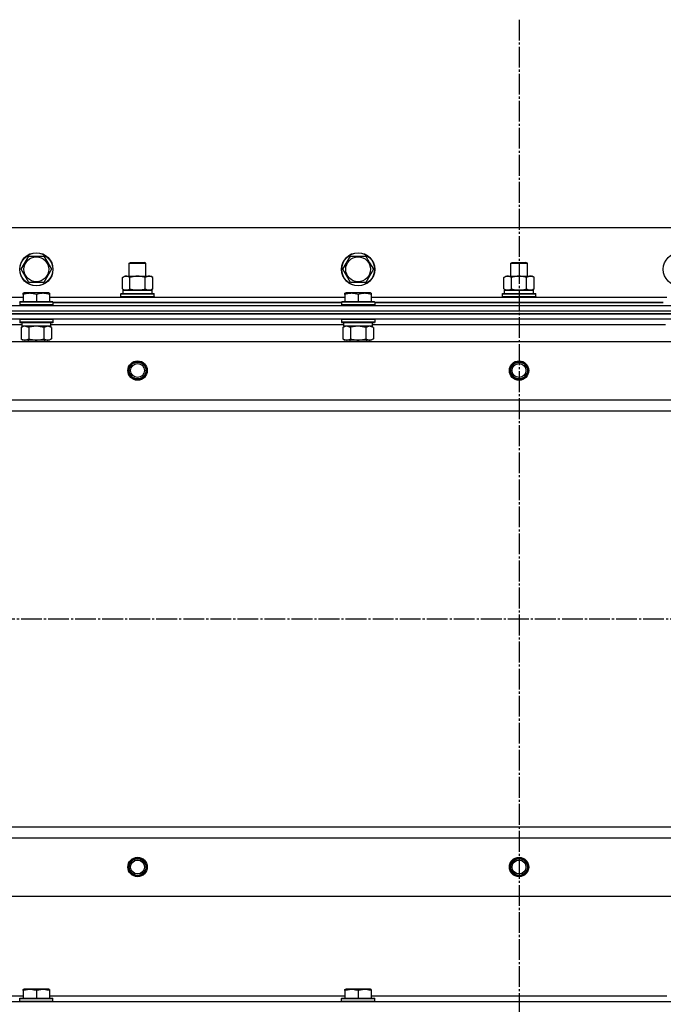
# Model space of a CAD drawing. Units: millimetres. Extents: x 0 to 32645, y -11 to 22275.
# Drawn here: x 8425 to 8889, y 18269 to 18979 of the extents above; entities that cross this region are included whole.
import ezdxf

# ---------------------------------------------------------------- set-up
doc = ezdxf.new("R2010")
doc.units = ezdxf.units.MM
doc.linetypes.add('K5LT_AXLED', pattern=[19.5, 15, -1.5, 1.5, -1.5])
doc.linetypes.add('K5LT_THIN', pattern=[0])
for name, color, linetype, true_color in [('OSI', 2, 'Continuous', 0xffff00), ('R', 1, 'Continuous', 0xff0000), ('WELDING', 7, 'Continuous', 0xffffff)]:
    doc.layers.add(name, color=color, linetype=linetype, true_color=true_color)

msp = doc.modelspace()

# ---------------------------------------------------------------- linework, layer by layer
at = {"layer": 'OSI', "color": 30, "linetype": 'K5LT_AXLED', "lineweight": 30, "true_color": 0xff8000}
for p, q in [((8785.06, 18979.28), (8785.06, 14387.94)), ((3785.06, 18547.28), (12385.06, 18547.28))]:
    msp.add_line(p, q, dxfattribs=at)
at = {"layer": 'R', "color": 7, "linetype": 'K5LT_THIN', "lineweight": 30}
for p, q in [((9460.06, 18829.28), (8110.06, 18829.28)), ((8426.09, 18799.28), (8431.58, 18808.78)), ((8431.58, 18808.78), (8442.55, 18808.78)), ((8442.55, 18808.78), (8445.29, 18804.03)), ((8658.09, 18799.28), (8663.58, 18808.78)), ((8663.58, 18808.78), (8674.55, 18808.78)), ((8674.55, 18808.78), (8677.29, 18804.03)), ((8445.29, 18804.03), (8448.03, 18799.28)), ((8504.06, 18803.7), (8505.06, 18804.28)), ((8504.06, 18794.28), (8504.06, 18803.7)), ((8504.06, 18803.7), (8507.06, 18803.7)), ((8505.06, 18804.28), (8507.56, 18804.28)), ((8507.06, 18803.7), (8516.06, 18803.7)), ((8507.56, 18804.28), (8515.06, 18804.28)), ((8516.06, 18803.7), (8515.06, 18804.28)), ((8516.06, 18794.28), (8516.06, 18803.7)), ((8677.29, 18804.03), (8680.03, 18799.28)), ((8779.06, 18803.7), (8780.06, 18804.28)), ((8779.06, 18794.28), (8779.06, 18803.7)), ((8779.06, 18803.7), (8782.06, 18803.7)), ((8780.06, 18804.28), (8782.56, 18804.28)), ((8782.06, 18803.7), (8791.06, 18803.7)), ((8782.56, 18804.28), (8790.06, 18804.28)), ((8791.06, 18803.7), (8790.06, 18804.28)), ((8791.06, 18794.28), (8791.06, 18803.7)), ((8431.58, 18789.78), (8426.09, 18799.28)), ((8448.03, 18799.28), (8442.55, 18789.78)), ((8499.09, 18793.43), (8500.56, 18794.28)), ((8500.56, 18794.28), (8518.29, 18794.28)), ((8518.29, 18794.28), (8519.56, 18794.28)), ((8521.03, 18793.43), (8519.56, 18794.28)), ((8663.58, 18789.78), (8658.09, 18799.28)), ((8680.03, 18799.28), (8674.55, 18789.78)), ((8774.09, 18793.43), (8775.56, 18794.28)), ((8775.56, 18794.28), (8793.29, 18794.28)), ((8793.29, 18794.28), (8794.56, 18794.28)), ((8796.03, 18793.43), (8794.56, 18794.28)), ((8442.55, 18789.78), (8431.58, 18789.78)), ((8499.09, 18785.13), (8499.09, 18793.43)), ((8504.58, 18785.13), (8504.58, 18793.43)), ((8515.55, 18785.13), (8515.55, 18793.43)), ((8521.03, 18785.13), (8521.03, 18793.43)), ((8674.55, 18789.78), (8663.58, 18789.78)), ((8774.09, 18785.13), (8774.09, 18793.43)), ((8779.58, 18785.13), (8779.58, 18793.43)), ((8790.55, 18785.13), (8790.55, 18793.43)), ((8796.03, 18785.13), (8796.03, 18793.43)), ((8427.56, 18781.98), (8428.09, 18782.28)), ((8427.56, 18781.13), (8427.56, 18781.98)), ((8427.56, 18781.13), (8427.56, 18775.78)), ((8446.03, 18782.28), (8428.09, 18782.28)), ((8437.06, 18781.13), (8437.06, 18775.78)), ((8446.56, 18781.98), (8446.03, 18782.28)), ((8446.56, 18781.98), (8446.56, 18781.13)), ((8446.56, 18781.13), (8446.56, 18775.78)), ((8498.06, 18781.48), (8498.23, 18781.78)), ((8498.06, 18781.48), (8498.23, 18781.78)), ((8498.06, 18779.58), (8498.06, 18781.48)), ((8498.06, 18781.48), (8522.06, 18781.48)), ((8498.06, 18779.58), (8498.23, 18779.28)), ((8498.06, 18779.58), (8522.06, 18779.58)), ((8498.06, 18779.58), (8498.23, 18779.28)), ((8498.23, 18781.78), (8521.89, 18781.78)), ((8499.09, 18785.13), (8500.56, 18784.28)), ((8499.56, 18784.28), (8520.56, 18784.28)), ((8499.56, 18781.78), (8499.56, 18784.28)), ((8499.61, 18784.28), (8504.06, 18784.28)), ((8501.83, 18784.28), (8500.56, 18784.28)), ((8510.06, 18784.28), (8501.83, 18784.28)), ((8518.29, 18784.28), (8510.06, 18784.28)), ((8516.06, 18784.28), (8520.56, 18784.28)), ((8519.56, 18784.28), (8518.29, 18784.28)), ((8521.03, 18785.13), (8519.56, 18784.28)), ((8520.56, 18781.78), (8520.56, 18784.28)), ((8522.06, 18781.48), (8521.89, 18781.78)), ((8522.06, 18781.48), (8521.89, 18781.78)), ((8522.06, 18779.58), (8521.89, 18779.28)), ((8522.06, 18779.58), (8521.89, 18779.28)), ((8522.06, 18779.58), (8522.06, 18781.48)), ((8522.06, 18779.58), (8522.06, 18781.48)), ((8659.56, 18781.98), (8660.09, 18782.28)), ((8659.56, 18781.13), (8659.56, 18781.98)), ((8659.56, 18781.13), (8659.56, 18775.78)), ((8678.03, 18782.28), (8660.09, 18782.28)), ((8669.06, 18781.13), (8669.06, 18775.78)), ((8678.56, 18781.98), (8678.03, 18782.28)), ((8678.56, 18781.98), (8678.56, 18781.13)), ((8678.56, 18781.13), (8678.56, 18775.78)), ((8773.06, 18781.48), (8773.23, 18781.78)), ((8773.06, 18781.48), (8773.23, 18781.78)), ((8773.06, 18779.58), (8773.06, 18781.48)), ((8773.06, 18781.48), (8797.06, 18781.48)), ((8773.06, 18779.58), (8773.23, 18779.28)), ((8773.06, 18779.58), (8773.23, 18779.28)), ((8773.06, 18779.58), (8797.06, 18779.58)), ((8773.23, 18781.78), (8796.89, 18781.78)), ((8774.09, 18785.13), (8775.56, 18784.28)), ((8774.56, 18784.28), (8795.56, 18784.28)), ((8774.56, 18781.78), (8774.56, 18784.28)), ((8774.61, 18784.28), (8779.06, 18784.28)), ((8776.83, 18784.28), (8775.56, 18784.28)), ((8785.06, 18784.28), (8776.83, 18784.28)), ((8793.29, 18784.28), (8785.06, 18784.28)), ((8791.06, 18784.28), (8795.56, 18784.28)), ((8794.56, 18784.28), (8793.29, 18784.28)), ((8796.03, 18785.13), (8794.56, 18784.28)), ((8795.56, 18781.78), (8795.56, 18784.28)), ((8797.06, 18781.48), (8796.89, 18781.78)), ((8797.06, 18781.48), (8796.89, 18781.78)), ((8797.06, 18779.58), (8796.89, 18779.28)), ((8797.06, 18779.58), (8796.89, 18779.28)), ((8797.06, 18779.58), (8797.06, 18781.48)), ((8797.06, 18779.58), (8797.06, 18781.48)), ((8093.06, 18773.28), (9477.06, 18773.28)), ((8214.56, 18779.28), (8427.56, 18779.28)), ((8425.06, 18775.48), (8425.23, 18775.78)), ((8425.06, 18775.48), (8425.06, 18773.58)), ((8449.06, 18775.48), (8425.06, 18775.48)), ((8449.06, 18773.58), (8425.06, 18773.58)), ((8425.06, 18773.58), (8425.23, 18773.28)), ((8448.89, 18775.78), (8425.23, 18775.78)), ((8446.56, 18779.28), (8659.56, 18779.28)), ((8449.06, 18775.48), (8448.89, 18775.78)), ((8449.06, 18773.58), (8448.89, 18773.28)), ((8449.06, 18775.48), (8449.06, 18773.58)), ((8449.06, 18775.28), (8657.06, 18775.28)), ((8657.06, 18775.28), (8449.06, 18775.28)), ((8657.06, 18775.48), (8657.23, 18775.78)), ((8657.06, 18775.48), (8657.06, 18773.58)), ((8681.06, 18775.48), (8657.06, 18775.48)), ((8681.06, 18773.58), (8657.06, 18773.58)), ((8657.06, 18773.58), (8657.23, 18773.28)), ((8680.89, 18775.78), (8657.23, 18775.78)), ((8678.56, 18779.28), (8891.56, 18779.28)), ((8681.06, 18775.48), (8680.89, 18775.78)), ((8681.06, 18773.58), (8680.89, 18773.28)), ((8681.06, 18775.48), (8681.06, 18773.58)), ((8681.06, 18775.28), (8889.06, 18775.28)), ((8889.06, 18775.28), (8681.06, 18775.28)), ((8093.06, 18769.28), (9477.06, 18769.28)), ((8093.06, 18769.28), (9477.06, 18769.28)), ((9477.06, 18767.28), (8093.06, 18767.28)), ((8093.06, 18767.28), (9477.06, 18767.28)), ((9477.06, 18763.28), (8093.06, 18763.28)), ((8426.56, 18759.28), (8215.46, 18759.28)), ((8425.06, 18762.98), (8425.23, 18763.28)), ((8425.06, 18762.98), (8425.06, 18761.08)), ((8449.06, 18762.98), (8425.06, 18762.98)), ((8449.06, 18761.08), (8425.06, 18761.08)), ((8425.06, 18761.08), (8425.23, 18760.78)), ((8448.89, 18760.78), (8425.23, 18760.78)), ((8426.09, 18757.43), (8427.56, 18758.28)), ((8426.56, 18760.78), (8426.56, 18758.28)), ((8447.51, 18758.28), (8426.56, 18758.28)), ((8448.03, 18757.43), (8446.56, 18758.28)), ((8447.43, 18759.66), (8447.5, 18760.78)), ((8658.56, 18759.28), (8447.46, 18759.28)), ((8449.06, 18762.98), (8448.89, 18763.28)), ((8449.06, 18761.08), (8448.89, 18760.78)), ((8449.06, 18762.98), (8449.06, 18761.08)), ((8657.06, 18762.98), (8657.23, 18763.28)), ((8657.06, 18762.98), (8657.06, 18761.08)), ((8681.06, 18762.98), (8657.06, 18762.98)), ((8681.06, 18761.08), (8657.06, 18761.08)), ((8657.06, 18761.08), (8657.23, 18760.78)), ((8680.89, 18760.78), (8657.23, 18760.78)), ((8658.09, 18757.43), (8659.56, 18758.28)), ((8658.56, 18760.78), (8658.56, 18758.28)), ((8679.51, 18758.28), (8658.56, 18758.28)), ((8680.03, 18757.43), (8678.56, 18758.28)), ((8679.43, 18759.66), (8679.5, 18760.78)), ((8890.56, 18759.28), (8679.46, 18759.28)), ((8681.06, 18762.98), (8680.89, 18763.28)), ((8681.06, 18761.08), (8680.89, 18760.78)), ((8681.06, 18762.98), (8681.06, 18761.08)), ((8426.09, 18757.43), (8426.09, 18749.13)), ((8431.58, 18757.43), (8431.58, 18749.13)), ((8442.55, 18757.43), (8442.55, 18749.13)), ((8448.03, 18757.43), (8448.03, 18749.13)), ((8658.09, 18757.43), (8658.09, 18749.13)), ((8663.58, 18757.43), (8663.58, 18749.13)), ((8674.55, 18757.43), (8674.55, 18749.13)), ((8680.03, 18757.43), (8680.03, 18749.13)), ((8136.56, 18747.28), (9433.56, 18747.28)), ((8426.09, 18749.13), (8427.56, 18748.28)), ((8428.83, 18748.28), (8427.56, 18748.28)), ((8446.56, 18748.28), (8428.83, 18748.28)), ((8431.06, 18748.28), (8431.06, 18747.28)), ((8443.06, 18748.28), (8443.06, 18747.28)), ((8448.03, 18749.13), (8446.56, 18748.28)), ((8658.09, 18749.13), (8659.56, 18748.28)), ((8660.83, 18748.28), (8659.56, 18748.28)), ((8678.56, 18748.28), (8660.83, 18748.28)), ((8663.06, 18748.28), (8663.06, 18747.28)), ((8675.06, 18748.28), (8675.06, 18747.28)), ((8680.03, 18749.13), (8678.56, 18748.28)), ((8185.06, 18705.28), (9385.06, 18705.28)), ((8185.06, 18697.28), (9385.06, 18697.28)), ((8185.06, 18397.28), (9385.06, 18397.28)), ((8185.06, 18397.28), (9385.06, 18397.28)), ((8185.06, 18389.28), (9385.06, 18389.28)), ((8136.56, 18347.28), (9433.56, 18347.28)), ((8427.56, 18279.98), (8428.09, 18280.28)), ((8427.56, 18279.13), (8427.56, 18279.98)), ((8427.56, 18279.13), (8427.56, 18273.78)), ((8446.03, 18280.28), (8428.09, 18280.28)), ((8437.06, 18279.13), (8437.06, 18273.78)), ((8446.56, 18279.98), (8446.03, 18280.28)), ((8446.56, 18279.98), (8446.56, 18279.13)), ((8446.56, 18279.13), (8446.56, 18273.78)), ((8659.56, 18279.98), (8660.09, 18280.28)), ((8659.56, 18279.13), (8659.56, 18279.98)), ((8659.56, 18279.13), (8659.56, 18273.78)), ((8678.03, 18280.28), (8660.09, 18280.28)), ((8669.06, 18279.13), (8669.06, 18273.78)), ((8678.56, 18279.98), (8678.03, 18280.28)), ((8678.56, 18279.98), (8678.56, 18279.13)), ((8678.56, 18279.13), (8678.56, 18273.78)), ((8093.06, 18271.28), (9477.06, 18271.28)), ((8214.56, 18275.28), (8427.56, 18275.28)), ((8425.06, 18273.48), (8425.23, 18273.78)), ((8425.06, 18271.58), (8425.06, 18273.48)), ((8425.06, 18273.48), (8449.06, 18273.48)), ((8425.06, 18271.58), (8425.23, 18271.28)), ((8425.06, 18271.58), (8449.06, 18271.58)), ((8425.23, 18273.78), (8448.89, 18273.78)), ((8425.23, 18271.28), (8448.89, 18271.28)), ((8446.56, 18275.28), (8659.56, 18275.28)), ((8449.06, 18273.48), (8448.89, 18273.78)), ((8449.06, 18271.58), (8448.89, 18271.28)), ((8449.06, 18271.58), (8449.06, 18273.48)), ((8657.06, 18273.48), (8657.23, 18273.78)), ((8657.06, 18271.58), (8657.06, 18273.48)), ((8657.06, 18273.48), (8681.06, 18273.48)), ((8657.06, 18271.58), (8657.23, 18271.28)), ((8657.06, 18271.58), (8681.06, 18271.58)), ((8657.23, 18273.78), (8680.89, 18273.78)), ((8657.23, 18271.28), (8680.89, 18271.28)), ((8678.56, 18275.28), (8891.56, 18275.28)), ((8681.06, 18273.48), (8680.89, 18273.78)), ((8681.06, 18271.58), (8680.89, 18271.28)), ((8681.06, 18271.58), (8681.06, 18273.48))]:
    msp.add_line(p, q, dxfattribs=at)
for centre, radius in [((8437.06, 18799.28), 12), ((8437.06, 18799.28), 11.83), ((8437.06, 18799.28), 8.97), ((8669.06, 18799.28), 12), ((8669.06, 18799.28), 11.83), ((8669.06, 18799.28), 8.97), ((8901.06, 18799.28), 12), ((8510.06, 18726.28), 7), ((8510.06, 18726.28), 6.5), ((8510.06, 18726.28), 6), ((8510.06, 18726.28), 5), ((8785.06, 18726.28), 7), ((8785.06, 18726.28), 6.5), ((8785.06, 18726.28), 6), ((8785.06, 18726.28), 5), ((8510.06, 18368.28), 7), ((8785.06, 18368.28), 7), ((8510.06, 18368.28), 6.5), ((8510.06, 18368.28), 6), ((8510.06, 18368.28), 5), ((8785.06, 18368.28), 6.5), ((8785.06, 18368.28), 6), ((8785.06, 18368.28), 5)]:
    msp.add_circle(centre, radius, dxfattribs=at)
for centre in [(8437.06, 18756.11), (8669.06, 18756.11)]:
    msp.add_ellipse(centre, major_axis=(0, -22.52), ratio=0.466308, start_param=1.667355, end_param=1.779747, dxfattribs=at)
at = {"layer": 'WELDING', "color": 7, "linetype": 'K5LT_THIN', "lineweight": 30}
for p, q in [((8431.58, 18757.43), (8428.83, 18758.28)), ((8437.06, 18758.28), (8431.65, 18757.45)), ((8442.55, 18757.43), (8437.06, 18758.28)), ((8445.29, 18758.28), (8442.57, 18757.44)), ((8448.03, 18757.43), (8445.29, 18758.28)), ((8663.58, 18757.43), (8660.83, 18758.28)), ((8669.06, 18758.28), (8663.65, 18757.45)), ((8674.55, 18757.43), (8669.06, 18758.28)), ((8677.29, 18758.28), (8674.57, 18757.44)), ((8680.03, 18757.43), (8677.29, 18758.28)), ((8431.65, 18757.45), (8431.58, 18757.43)), ((8442.57, 18757.44), (8442.55, 18757.43)), ((8663.65, 18757.45), (8663.58, 18757.43)), ((8674.57, 18757.44), (8674.55, 18757.43))]:
    msp.add_line(p, q, dxfattribs=at)
for points, knots in [([(8504.58, 18793.43), (8504.25, 18793.62), (8503.78, 18793.85), (8503.21, 18794.06), (8502.86, 18794.16), (8502.56, 18794.22), (8502.26, 18794.26), (8501.95, 18794.28), (8501.65, 18794.28), (8501.35, 18794.26), (8501.01, 18794.2), (8500.59, 18794.11), (8499.94, 18793.88), (8499.43, 18793.63), (8499.09, 18793.43)], [0, 0, 0, 0, 2.72415, 3.912285, 4.716446, 5.530362, 6.353984, 7.180289, 7.997717, 8.810544, 9.605533, 10.761675, 12.184093, 15, 15, 15, 15]), ([(8515.55, 18793.43), (8514.9, 18793.62), (8513.96, 18793.85), (8512.81, 18794.06), (8512.12, 18794.16), (8511.52, 18794.22), (8510.91, 18794.26), (8510.3, 18794.28), (8509.69, 18794.28), (8509.09, 18794.26), (8508.41, 18794.2), (8507.58, 18794.11), (8506.26, 18793.88), (8505.24, 18793.63), (8504.58, 18793.43)], [0, 0, 0, 0, 2.72415, 3.912285, 4.716446, 5.530362, 6.353984, 7.180289, 7.997717, 8.810544, 9.605533, 10.761675, 12.184093, 15, 15, 15, 15]), ([(8518.29, 18794.28), (8518.13, 18794.28), (8517.86, 18794.26), (8517.47, 18794.21), (8517.19, 18794.14), (8516.79, 18794.02), (8516.25, 18793.82), (8515.78, 18793.57), (8515.55, 18793.43)], [0, 0, 0, 0, 1.548206, 2.616755, 3.724998, 4.291764, 6.613357, 9, 9, 9, 9]), ([(8521.03, 18793.43), (8520.78, 18793.57), (8520.35, 18793.8), (8519.74, 18794.04), (8519.24, 18794.18), (8518.76, 18794.26), (8518.45, 18794.28), (8518.29, 18794.28)], [0, 0, 0, 0, 2.217775, 3.830428, 5.353122, 6.582558, 8, 8, 8, 8]), ([(8779.58, 18793.43), (8779.25, 18793.62), (8778.78, 18793.85), (8778.21, 18794.06), (8777.86, 18794.16), (8777.56, 18794.22), (8777.26, 18794.26), (8776.95, 18794.28), (8776.65, 18794.28), (8776.35, 18794.26), (8776.01, 18794.2), (8775.59, 18794.11), (8774.94, 18793.88), (8774.43, 18793.63), (8774.09, 18793.43)], [0, 0, 0, 0, 2.72415, 3.912285, 4.716446, 5.530362, 6.353984, 7.180289, 7.997717, 8.810544, 9.605533, 10.761675, 12.184093, 15, 15, 15, 15]), ([(8790.55, 18793.43), (8789.9, 18793.62), (8788.96, 18793.85), (8787.81, 18794.06), (8787.12, 18794.16), (8786.52, 18794.22), (8785.91, 18794.26), (8785.3, 18794.28), (8784.69, 18794.28), (8784.09, 18794.26), (8783.41, 18794.2), (8782.58, 18794.11), (8781.26, 18793.88), (8780.24, 18793.63), (8779.58, 18793.43)], [0, 0, 0, 0, 2.72415, 3.912285, 4.716446, 5.530362, 6.353984, 7.180289, 7.997717, 8.810544, 9.605533, 10.761675, 12.184093, 15, 15, 15, 15]), ([(8793.29, 18794.28), (8793.13, 18794.28), (8792.86, 18794.26), (8792.47, 18794.21), (8792.19, 18794.14), (8791.79, 18794.02), (8791.25, 18793.82), (8790.78, 18793.57), (8790.55, 18793.43)], [0, 0, 0, 0, 1.548206, 2.616755, 3.724998, 4.291764, 6.613357, 9, 9, 9, 9]), ([(8796.03, 18793.43), (8795.78, 18793.57), (8795.35, 18793.8), (8794.74, 18794.04), (8794.24, 18794.18), (8793.76, 18794.26), (8793.45, 18794.28), (8793.29, 18794.28)], [0, 0, 0, 0, 2.217775, 3.830428, 5.353122, 6.582558, 8, 8, 8, 8]), ([(8437.06, 18781.13), (8436.54, 18781.3), (8435.76, 18781.53), (8434.79, 18781.74), (8434.18, 18781.84), (8433.66, 18781.91), (8433.16, 18781.95), (8432.65, 18781.98), (8432.12, 18781.98), (8431.58, 18781.96), (8431.03, 18781.91), (8430.47, 18781.84), (8429.8, 18781.73), (8428.82, 18781.52), (8428.04, 18781.29), (8427.56, 18781.13)], [0, 0, 0, 0, 2.704026, 3.977567, 4.913586, 5.783319, 6.583675, 7.42636, 8.303602, 9.201828, 10.1214, 11.060865, 12.021818, 13.488338, 16, 16, 16, 16]), ([(8446.56, 18781.13), (8446.04, 18781.3), (8445.26, 18781.53), (8444.29, 18781.74), (8443.68, 18781.84), (8443.16, 18781.91), (8442.66, 18781.95), (8442.15, 18781.98), (8441.62, 18781.98), (8441.08, 18781.96), (8440.53, 18781.91), (8439.97, 18781.84), (8439.3, 18781.73), (8438.32, 18781.52), (8437.54, 18781.29), (8437.06, 18781.13)], [0, 0, 0, 0, 2.704026, 3.977567, 4.913586, 5.783319, 6.583675, 7.42636, 8.303602, 9.201828, 10.1214, 11.060865, 12.021818, 13.488338, 16, 16, 16, 16]), ([(8499.09, 18785.13), (8499.38, 18784.96), (8499.82, 18784.74), (8500.38, 18784.53), (8500.76, 18784.41), (8501.12, 18784.34), (8501.48, 18784.29), (8501.72, 18784.28), (8501.83, 18784.28)], [0, 0, 0, 0, 2.905563, 4.375924, 5.511195, 6.679161, 7.850161, 9, 9, 9, 9]), ([(8501.83, 18784.28), (8501.96, 18784.28), (8502.21, 18784.29), (8502.58, 18784.34), (8502.94, 18784.42), (8503.41, 18784.56), (8503.95, 18784.79), (8504.37, 18785.01), (8504.58, 18785.13)], [0, 0, 0, 0, 1.192024, 2.404251, 3.60809, 4.765234, 6.955738, 9, 9, 9, 9]), ([(8504.58, 18785.13), (8505.15, 18784.96), (8506.03, 18784.74), (8507.15, 18784.53), (8507.92, 18784.41), (8508.63, 18784.34), (8509.35, 18784.29), (8509.83, 18784.28), (8510.06, 18784.28)], [0, 0, 0, 0, 2.905563, 4.375924, 5.511195, 6.679161, 7.850161, 9, 9, 9, 9]), ([(8510.06, 18784.28), (8510.31, 18784.28), (8510.81, 18784.29), (8511.55, 18784.34), (8512.28, 18784.42), (8513.21, 18784.56), (8514.29, 18784.79), (8515.14, 18785.01), (8515.55, 18785.13)], [0, 0, 0, 0, 1.192024, 2.404251, 3.60809, 4.765234, 6.955738, 9, 9, 9, 9]), ([(8515.55, 18785.13), (8515.83, 18784.96), (8516.27, 18784.74), (8516.83, 18784.53), (8517.22, 18784.41), (8517.57, 18784.34), (8517.93, 18784.29), (8518.17, 18784.28), (8518.29, 18784.28)], [0, 0, 0, 0, 2.905563, 4.375924, 5.511195, 6.679161, 7.850161, 9, 9, 9, 9]), ([(8518.29, 18784.28), (8518.41, 18784.28), (8518.66, 18784.29), (8519.03, 18784.34), (8519.4, 18784.42), (8519.86, 18784.56), (8520.4, 18784.79), (8520.83, 18785.01), (8521.03, 18785.13)], [0, 0, 0, 0, 1.192024, 2.404251, 3.60809, 4.765234, 6.955738, 9, 9, 9, 9]), ([(8669.06, 18781.13), (8668.54, 18781.3), (8667.76, 18781.53), (8666.79, 18781.74), (8666.18, 18781.84), (8665.66, 18781.91), (8665.16, 18781.95), (8664.65, 18781.98), (8664.12, 18781.98), (8663.58, 18781.96), (8663.03, 18781.91), (8662.47, 18781.84), (8661.8, 18781.73), (8660.82, 18781.52), (8660.04, 18781.29), (8659.56, 18781.13)], [0, 0, 0, 0, 2.704026, 3.977567, 4.913586, 5.783319, 6.583675, 7.42636, 8.303602, 9.201828, 10.1214, 11.060865, 12.021818, 13.488338, 16, 16, 16, 16]), ([(8678.56, 18781.13), (8678.04, 18781.3), (8677.26, 18781.53), (8676.29, 18781.74), (8675.68, 18781.84), (8675.16, 18781.91), (8674.66, 18781.95), (8674.15, 18781.98), (8673.62, 18781.98), (8673.08, 18781.96), (8672.53, 18781.91), (8671.97, 18781.84), (8671.3, 18781.73), (8670.32, 18781.52), (8669.54, 18781.29), (8669.06, 18781.13)], [0, 0, 0, 0, 2.704026, 3.977567, 4.913586, 5.783319, 6.583675, 7.42636, 8.303602, 9.201828, 10.1214, 11.060865, 12.021818, 13.488338, 16, 16, 16, 16]), ([(8774.09, 18785.13), (8774.38, 18784.96), (8774.82, 18784.74), (8775.38, 18784.53), (8775.76, 18784.41), (8776.12, 18784.34), (8776.48, 18784.29), (8776.72, 18784.28), (8776.83, 18784.28)], [0, 0, 0, 0, 2.905563, 4.375924, 5.511195, 6.679161, 7.850161, 9, 9, 9, 9]), ([(8776.83, 18784.28), (8776.96, 18784.28), (8777.21, 18784.29), (8777.58, 18784.34), (8777.94, 18784.42), (8778.41, 18784.56), (8778.95, 18784.79), (8779.37, 18785.01), (8779.58, 18785.13)], [0, 0, 0, 0, 1.192024, 2.404251, 3.60809, 4.765234, 6.955738, 9, 9, 9, 9]), ([(8779.58, 18785.13), (8780.15, 18784.96), (8781.03, 18784.74), (8782.15, 18784.53), (8782.92, 18784.41), (8783.63, 18784.34), (8784.35, 18784.29), (8784.83, 18784.28), (8785.06, 18784.28)], [0, 0, 0, 0, 2.905563, 4.375924, 5.511195, 6.679161, 7.850161, 9, 9, 9, 9]), ([(8785.06, 18784.28), (8785.31, 18784.28), (8785.81, 18784.29), (8786.55, 18784.34), (8787.28, 18784.42), (8788.21, 18784.56), (8789.29, 18784.79), (8790.14, 18785.01), (8790.55, 18785.13)], [0, 0, 0, 0, 1.192024, 2.404251, 3.60809, 4.765234, 6.955738, 9, 9, 9, 9]), ([(8790.55, 18785.13), (8790.83, 18784.96), (8791.27, 18784.74), (8791.83, 18784.53), (8792.22, 18784.41), (8792.57, 18784.34), (8792.93, 18784.29), (8793.17, 18784.28), (8793.29, 18784.28)], [0, 0, 0, 0, 2.905563, 4.375924, 5.511195, 6.679161, 7.850161, 9, 9, 9, 9]), ([(8793.29, 18784.28), (8793.41, 18784.28), (8793.66, 18784.29), (8794.03, 18784.34), (8794.4, 18784.42), (8794.86, 18784.56), (8795.4, 18784.79), (8795.83, 18785.01), (8796.03, 18785.13)], [0, 0, 0, 0, 1.192024, 2.404251, 3.60809, 4.765234, 6.955738, 9, 9, 9, 9]), ([(8428.83, 18758.28), (8428.71, 18758.28), (8428.46, 18758.27), (8428.09, 18758.22), (8427.72, 18758.14), (8427.26, 18758), (8426.72, 18757.77), (8426.29, 18757.55), (8426.09, 18757.43)], [0, 0, 0, 0, 1.192024, 2.404251, 3.60809, 4.765234, 6.955738, 9, 9, 9, 9]), ([(8660.83, 18758.28), (8660.71, 18758.28), (8660.46, 18758.27), (8660.09, 18758.22), (8659.72, 18758.14), (8659.26, 18758), (8658.72, 18757.77), (8658.29, 18757.55), (8658.09, 18757.43)], [0, 0, 0, 0, 1.192024, 2.404251, 3.60809, 4.765234, 6.955738, 9, 9, 9, 9]), ([(8426.09, 18749.13), (8426.34, 18748.99), (8426.77, 18748.76), (8427.38, 18748.52), (8427.88, 18748.38), (8428.36, 18748.3), (8428.67, 18748.28), (8428.83, 18748.28)], [0, 0, 0, 0, 2.217775, 3.830428, 5.353122, 6.582558, 8, 8, 8, 8]), ([(8428.83, 18748.28), (8428.99, 18748.28), (8429.27, 18748.3), (8429.65, 18748.36), (8429.93, 18748.42), (8430.34, 18748.54), (8430.87, 18748.75), (8431.34, 18748.99), (8431.58, 18749.13)], [0, 0, 0, 0, 1.548206, 2.616755, 3.724998, 4.291764, 6.613357, 9, 9, 9, 9]), ([(8431.58, 18749.13), (8432.22, 18748.94), (8433.16, 18748.71), (8434.31, 18748.5), (8435, 18748.4), (8435.6, 18748.34), (8436.21, 18748.3), (8436.82, 18748.28), (8437.43, 18748.28), (8438.03, 18748.31), (8438.71, 18748.36), (8439.54, 18748.46), (8440.86, 18748.68), (8441.88, 18748.94), (8442.55, 18749.13)], [0, 0, 0, 0, 2.72415, 3.912285, 4.716446, 5.530362, 6.353984, 7.180289, 7.997717, 8.810544, 9.605533, 10.761675, 12.184093, 15, 15, 15, 15]), ([(8442.55, 18749.13), (8442.87, 18748.94), (8443.34, 18748.71), (8443.91, 18748.5), (8444.26, 18748.4), (8444.56, 18748.34), (8444.86, 18748.3), (8445.17, 18748.28), (8445.47, 18748.28), (8445.77, 18748.31), (8446.11, 18748.36), (8446.53, 18748.46), (8447.19, 18748.68), (8447.7, 18748.94), (8448.03, 18749.13)], [0, 0, 0, 0, 2.72415, 3.912285, 4.716446, 5.530362, 6.353984, 7.180289, 7.997717, 8.810544, 9.605533, 10.761675, 12.184093, 15, 15, 15, 15]), ([(8658.09, 18749.13), (8658.34, 18748.99), (8658.77, 18748.76), (8659.38, 18748.52), (8659.88, 18748.38), (8660.36, 18748.3), (8660.67, 18748.28), (8660.83, 18748.28)], [0, 0, 0, 0, 2.217775, 3.830428, 5.353122, 6.582558, 8, 8, 8, 8]), ([(8660.83, 18748.28), (8660.99, 18748.28), (8661.27, 18748.3), (8661.65, 18748.36), (8661.93, 18748.42), (8662.34, 18748.54), (8662.87, 18748.75), (8663.34, 18748.99), (8663.58, 18749.13)], [0, 0, 0, 0, 1.548206, 2.616755, 3.724998, 4.291764, 6.613357, 9, 9, 9, 9]), ([(8663.58, 18749.13), (8664.22, 18748.94), (8665.16, 18748.71), (8666.31, 18748.5), (8667, 18748.4), (8667.6, 18748.34), (8668.21, 18748.3), (8668.82, 18748.28), (8669.43, 18748.28), (8670.03, 18748.31), (8670.71, 18748.36), (8671.54, 18748.46), (8672.86, 18748.68), (8673.88, 18748.94), (8674.55, 18749.13)], [0, 0, 0, 0, 2.72415, 3.912285, 4.716446, 5.530362, 6.353984, 7.180289, 7.997717, 8.810544, 9.605533, 10.761675, 12.184093, 15, 15, 15, 15]), ([(8674.55, 18749.13), (8674.87, 18748.94), (8675.34, 18748.71), (8675.91, 18748.5), (8676.26, 18748.4), (8676.56, 18748.34), (8676.86, 18748.3), (8677.17, 18748.28), (8677.47, 18748.28), (8677.77, 18748.31), (8678.11, 18748.36), (8678.53, 18748.46), (8679.19, 18748.68), (8679.7, 18748.94), (8680.03, 18749.13)], [0, 0, 0, 0, 2.72415, 3.912285, 4.716446, 5.530362, 6.353984, 7.180289, 7.997717, 8.810544, 9.605533, 10.761675, 12.184093, 15, 15, 15, 15]), ([(8437.06, 18279.13), (8436.54, 18279.3), (8435.76, 18279.53), (8434.79, 18279.74), (8434.18, 18279.84), (8433.66, 18279.91), (8433.16, 18279.95), (8432.65, 18279.98), (8432.12, 18279.98), (8431.58, 18279.96), (8431.03, 18279.91), (8430.47, 18279.84), (8429.8, 18279.73), (8428.82, 18279.52), (8428.04, 18279.29), (8427.56, 18279.13)], [0, 0, 0, 0, 2.704026, 3.977567, 4.913586, 5.783319, 6.583675, 7.42636, 8.303602, 9.201828, 10.1214, 11.060865, 12.021818, 13.488338, 16, 16, 16, 16]), ([(8446.56, 18279.13), (8446.04, 18279.3), (8445.26, 18279.53), (8444.29, 18279.74), (8443.68, 18279.84), (8443.16, 18279.91), (8442.66, 18279.95), (8442.15, 18279.98), (8441.62, 18279.98), (8441.08, 18279.96), (8440.53, 18279.91), (8439.97, 18279.84), (8439.3, 18279.73), (8438.32, 18279.52), (8437.54, 18279.29), (8437.06, 18279.13)], [0, 0, 0, 0, 2.704026, 3.977567, 4.913586, 5.783319, 6.583675, 7.42636, 8.303602, 9.201828, 10.1214, 11.060865, 12.021818, 13.488338, 16, 16, 16, 16]), ([(8669.06, 18279.13), (8668.54, 18279.3), (8667.76, 18279.53), (8666.79, 18279.74), (8666.18, 18279.84), (8665.66, 18279.91), (8665.16, 18279.95), (8664.65, 18279.98), (8664.12, 18279.98), (8663.58, 18279.96), (8663.03, 18279.91), (8662.47, 18279.84), (8661.8, 18279.73), (8660.82, 18279.52), (8660.04, 18279.29), (8659.56, 18279.13)], [0, 0, 0, 0, 2.704026, 3.977567, 4.913586, 5.783319, 6.583675, 7.42636, 8.303602, 9.201828, 10.1214, 11.060865, 12.021818, 13.488338, 16, 16, 16, 16]), ([(8678.56, 18279.13), (8678.04, 18279.3), (8677.26, 18279.53), (8676.29, 18279.74), (8675.68, 18279.84), (8675.16, 18279.91), (8674.66, 18279.95), (8674.15, 18279.98), (8673.62, 18279.98), (8673.08, 18279.96), (8672.53, 18279.91), (8671.97, 18279.84), (8671.3, 18279.73), (8670.32, 18279.52), (8669.54, 18279.29), (8669.06, 18279.13)], [0, 0, 0, 0, 2.704026, 3.977567, 4.913586, 5.783319, 6.583675, 7.42636, 8.303602, 9.201828, 10.1214, 11.060865, 12.021818, 13.488338, 16, 16, 16, 16])]:
    msp.add_open_spline(points, degree=3, knots=knots, dxfattribs=at)

doc.saveas('drawing.dxf')
